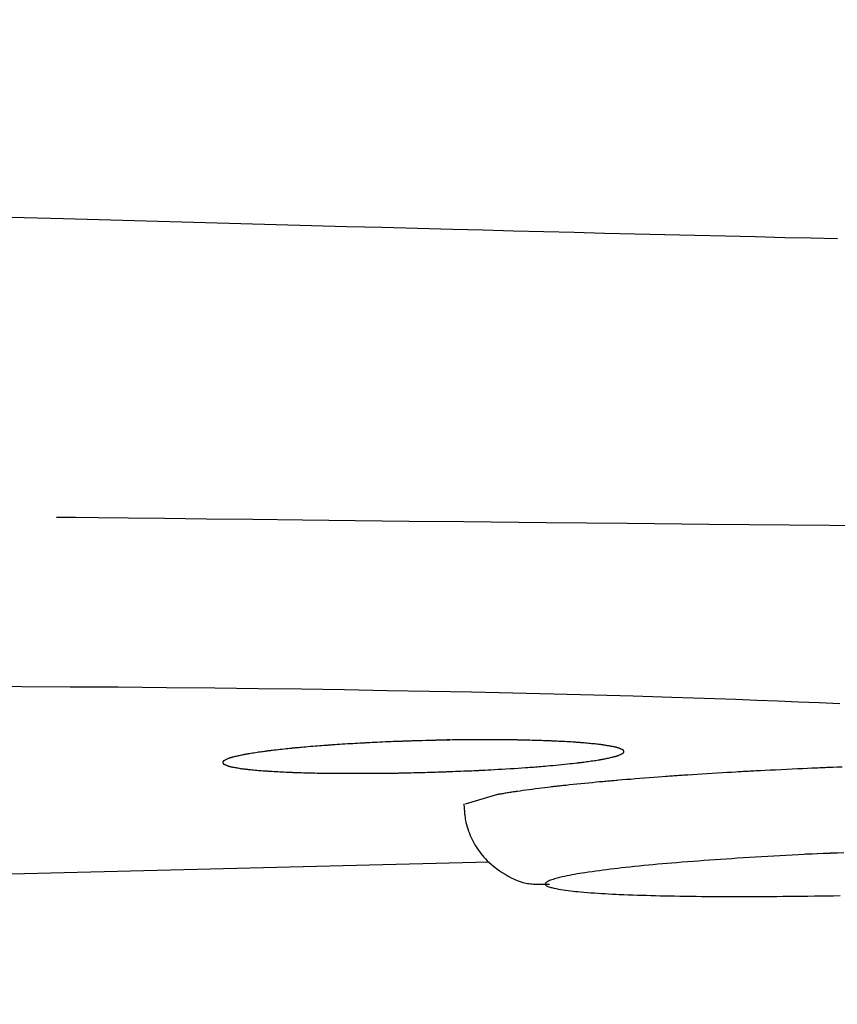
# Model space of a CAD drawing. Extents: x 0 to 2000, y 115 to 2915.
# Drawn here: x 707 to 717, y 2224 to 2236 of the extents above; entities that cross this region are included whole.
import ezdxf

# ---------------------------------------------------------------- set-up
doc = ezdxf.new("R2010")
doc.units = 0
doc.layers.get('0').update_dxf_attribs({"linetype": 'CONTINUOUS'})
doc.layers.get('DEFPOINTS').update_dxf_attribs({"linetype": 'CONTINUOUS'})
doc.layers.add('タンク', color=7, linetype='CONTINUOUS')
doc.styles.add('EXCADDIM1', font='monotxt', dxfattribs={"width": 0.84, "bigfont": 'extfont'})
doc.styles.get("Standard").update_dxf_attribs({"font": 'monotxt', "bigfont": 'extfont'})
doc.dimstyles.new('ISO-25', dxfattribs={"dimtxt": 2.5, "dimasz": 2.5, "dimexe": 1.25, "dimexo": 0.625, "dimtad": 1, "dimtxsty": 'STANDARD', "dimcen": 2.5, "dimazin": 3, "dimtfac": 1, "dimtmove": 0, "dimatfit": 3})

# ---------------------------------------------------------------- blocks, each defined once
blk = doc.blocks.new('EX_NORM')
at = {"color": 0, "linetype": 'CONTINUOUS'}
for q in [(-1, 0.16667), (-1, 0), (-1, -0.16667)]:
    blk.add_line((0, 0), q, dxfattribs=at)
blk = doc.blocks.new('*D19')
at = {"layer": 'DEFPOINTS', "color": 0}
for p in [(1124.045, 2427), (654.045, 2357), (1124.045, 2107)]:
    blk.add_point(p, dxfattribs=at)
at = {"layer": 'タンク', "color": 3, "linetype": 'CONTINUOUS'}
for p, q in [((1124.045, 2420), (1124.045, 2101)), ((654.045, 2350), (654.045, 2101)), ((684.045, 2107), (1094.045, 2107))]:
    blk.add_line(p, q, dxfattribs=at)
at = {"layer": 'タンク', "color": 3, "xscale": 30, "yscale": 30, "zscale": 30, "rotation": 180}
blk.add_blockref('EX_NORM', (654.045, 2107), dxfattribs=at)
at = {"layer": 'タンク', "color": 3, "xscale": 30, "yscale": 30, "zscale": 30}
blk.add_blockref('EX_NORM', (1124.045, 2107), dxfattribs=at)
at = {"layer": 'タンク', "color": 2, "insert": (889.045, 2130.5), "char_height": 40, "attachment_point": 5, "style": 'EXCADDIM1'}
blk.add_mtext('470', dxfattribs=at)
blk = doc.blocks.new('*D26')
at = {"layer": 'DEFPOINTS', "color": 0}
for p in [(349.017, 2427), (1124.045, 2427), (349.017, 2044)]:
    blk.add_point(p, dxfattribs=at)
at = {"layer": 'タンク', "color": 3, "linetype": 'CONTINUOUS'}
for p, q in [((349.017, 2420), (349.017, 2034)), ((1124.045, 2420), (1124.045, 2034)), ((1094.045, 2044), (379.017, 2044))]:
    blk.add_line(p, q, dxfattribs=at)
at = {"layer": 'タンク', "color": 3, "xscale": 30, "yscale": 30, "zscale": 30, "rotation": 180}
blk.add_blockref('EX_NORM', (349.017, 2044), dxfattribs=at)
at = {"layer": 'タンク', "color": 3, "xscale": 30, "yscale": 30, "zscale": 30}
blk.add_blockref('EX_NORM', (1124.045, 2044), dxfattribs=at)
at = {"layer": 'タンク', "color": 2, "insert": (736.531, 2067.5), "char_height": 40, "attachment_point": 5, "style": 'EXCADDIM1'}
blk.add_mtext('775', dxfattribs=at)
blk = doc.blocks.new('*D27')
at = {"layer": 'DEFPOINTS', "color": 0}
for p in [(334.017, 2427), (1124.045, 2427), (334.017, 1984)]:
    blk.add_point(p, dxfattribs=at)
at = {"layer": 'タンク', "color": 3, "linetype": 'CONTINUOUS'}
for p, q in [((1124.045, 2420), (1124.045, 1974)), ((1094.045, 1984), (364.017, 1984))]:
    blk.add_line(p, q, dxfattribs=at)
at = {"layer": 'タンク', "color": 3, "xscale": 30, "yscale": 30, "zscale": 30, "rotation": 180}
blk.add_blockref('EX_NORM', (334.017, 1984), dxfattribs=at)
at = {"layer": 'タンク', "color": 3, "xscale": 30, "yscale": 30, "zscale": 30}
blk.add_blockref('EX_NORM', (1124.045, 1984), dxfattribs=at)
at = {"layer": 'タンク', "color": 2, "insert": (729.031, 2007.5), "char_height": 40, "attachment_point": 5, "style": 'EXCADDIM1'}
blk.add_mtext('790', dxfattribs=at)

msp = doc.modelspace()

# ---------------------------------------------------------------- linework, layer by layer
at = {"layer": 'タンク', "color": 6, "linetype": 'CONTINUOUS'}
for p, q in [((714.549, 2226.983), (714.549, 2226.983)), ((712.976, 2226.447), (712.57, 2226.326)), ((706.216, 2225.44), (712.871, 2225.606))]:
    msp.add_line(p, q, dxfattribs=at)
at = {"layer": 'タンク', "color": 6, "linetype": 'CONTINUOUS', "flags": 128}
for points in [[(717.215, 2233.379), (716.887, 2233.387), (716.559, 2233.395), (716.186, 2233.404), (715.812, 2233.413), (715.437, 2233.422), (715.062, 2233.431), (714.685, 2233.44), (714.308, 2233.449), (713.931, 2233.459), (713.552, 2233.469), (713.173, 2233.478), (712.794, 2233.488), (712.414, 2233.498), (711.975, 2233.509), (711.536, 2233.521), (711.096, 2233.532), (710.655, 2233.544), (710.215, 2233.556), (709.773, 2233.568), (709.332, 2233.58), (708.89, 2233.592), (708.448, 2233.604), (708.006, 2233.616), (707.564, 2233.629), (707.07, 2233.642), (706.575, 2233.656)], [(707.475, 2229.91), (707.537, 2229.909), (707.715, 2229.907), (707.996, 2229.904), (708.369, 2229.899), (708.822, 2229.894), (709.344, 2229.888), (709.921, 2229.882), (710.543, 2229.875), (711.198, 2229.868), (711.873, 2229.86), (712.556, 2229.853), (713.58, 2229.842), (714.597, 2229.832), (715.608, 2229.822), (716.614, 2229.812), (717.616, 2229.803)], [(717.244, 2227.58), (716.985, 2227.591), (716.727, 2227.601), (716.468, 2227.611), (716.208, 2227.621), (715.946, 2227.631), (715.683, 2227.64), (715.417, 2227.649), (715.148, 2227.658), (714.667, 2227.673), (714.176, 2227.687), (713.675, 2227.7), (713.166, 2227.712), (712.65, 2227.723), (712.128, 2227.733), (711.599, 2227.743), (711.066, 2227.752), (710.53, 2227.76), (709.99, 2227.767), (709.448, 2227.773), (708.847, 2227.779), (708.245, 2227.785), (707.643, 2227.789), (707.042, 2227.792), (706.443, 2227.795)], [(712.38, 2227.129), (712.371, 2227.128), (712.347, 2227.128), (712.309, 2227.127), (712.26, 2227.125), (712.204, 2227.124), (712.143, 2227.122), (712.079, 2227.12), (712.015, 2227.118), (711.954, 2227.117), (711.899, 2227.115), (711.852, 2227.114), (711.839, 2227.113), (711.827, 2227.113), (711.815, 2227.112), (711.804, 2227.112), (711.794, 2227.112), (711.784, 2227.111), (711.773, 2227.111), (711.763, 2227.111), (711.752, 2227.11), (711.741, 2227.11), (711.729, 2227.109), (711.703, 2227.108), (711.675, 2227.107), (711.643, 2227.106), (711.611, 2227.104), (711.577, 2227.103), (711.542, 2227.101), (711.508, 2227.1), (711.475, 2227.098), (711.442, 2227.097), (711.412, 2227.095), (711.384, 2227.094), (711.372, 2227.093), (711.36, 2227.093), (711.348, 2227.092), (711.337, 2227.092), (711.326, 2227.091), (711.315, 2227.09), (711.304, 2227.09), (711.293, 2227.089), (711.281, 2227.088), (711.269, 2227.088), (711.256, 2227.087), (711.229, 2227.085), (711.2, 2227.084), (711.169, 2227.082), (711.137, 2227.08), (711.104, 2227.078), (711.071, 2227.076), (711.039, 2227.074), (711.007, 2227.072), (710.976, 2227.07), (710.948, 2227.068), (710.922, 2227.066), (710.911, 2227.066), (710.9, 2227.065), (710.89, 2227.064), (710.88, 2227.063), (710.87, 2227.063), (710.86, 2227.062), (710.85, 2227.061), (710.84, 2227.06), (710.83, 2227.06), (710.819, 2227.059), (710.807, 2227.058), (710.784, 2227.056), (710.758, 2227.054), (710.73, 2227.052), (710.701, 2227.049), (710.672, 2227.047), (710.642, 2227.045), (710.613, 2227.042), (710.584, 2227.04), (710.557, 2227.037), (710.531, 2227.035), (710.508, 2227.033), (710.498, 2227.032), (710.488, 2227.031), (710.479, 2227.03), (710.47, 2227.03), (710.461, 2227.029), (710.452, 2227.028), (710.443, 2227.027), (710.434, 2227.026), (710.424, 2227.025), (710.414, 2227.024), (710.404, 2227.023), (710.383, 2227.021), (710.361, 2227.019), (710.338, 2227.016), (710.313, 2227.013), (710.288, 2227.011), (710.263, 2227.008), (710.238, 2227.005), (710.214, 2227.002), (710.191, 2227), (710.17, 2226.997), (710.15, 2226.995), (710.142, 2226.994), (710.135, 2226.993), (710.127, 2226.992), (710.12, 2226.991), (710.113, 2226.991), (710.106, 2226.99), (710.099, 2226.989), (710.092, 2226.988), (710.084, 2226.987), (710.076, 2226.986), (710.067, 2226.984), (710.051, 2226.982), (710.034, 2226.98), (710.015, 2226.977), (709.995, 2226.974), (709.976, 2226.971), (709.956, 2226.968), (709.936, 2226.965), (709.917, 2226.962), (709.899, 2226.959), (709.882, 2226.957), (709.866, 2226.954), (709.86, 2226.953), (709.855, 2226.952), (709.849, 2226.951), (709.844, 2226.95), (709.838, 2226.949), (709.833, 2226.948), (709.828, 2226.947), (709.822, 2226.946), (709.816, 2226.945), (709.81, 2226.944), (709.804, 2226.943), (709.792, 2226.94), (709.78, 2226.938), (709.767, 2226.935), (709.754, 2226.932), (709.741, 2226.929), (709.727, 2226.926), (709.714, 2226.923), (709.701, 2226.92), (709.689, 2226.917), (709.677, 2226.914), (709.667, 2226.912), (709.663, 2226.911), (709.66, 2226.91), (709.657, 2226.909), (709.653, 2226.908), (709.65, 2226.907), (709.647, 2226.906), (709.643, 2226.905), (709.64, 2226.904), (709.636, 2226.902), (709.632, 2226.901), (709.628, 2226.9), (709.622, 2226.897), (709.616, 2226.895), (709.609, 2226.892), (709.602, 2226.889), (709.595, 2226.886), (709.589, 2226.883), (709.582, 2226.88), (709.576, 2226.877), (709.57, 2226.874), (709.565, 2226.871), (709.56, 2226.869), (709.559, 2226.868), (709.558, 2226.867), (709.557, 2226.866), (709.556, 2226.866), (709.555, 2226.865), (709.555, 2226.864), (709.554, 2226.863), (709.553, 2226.862), (709.553, 2226.861), (709.552, 2226.86), (709.551, 2226.859), (709.551, 2226.857), (709.551, 2226.855), (709.55, 2226.853), (709.55, 2226.851), (709.55, 2226.849), (709.55, 2226.847), (709.55, 2226.844), (709.55, 2226.842), (709.55, 2226.84), (709.551, 2226.838), (709.551, 2226.837), (709.552, 2226.836), (709.552, 2226.834), (709.553, 2226.833), (709.553, 2226.832), (709.554, 2226.832), (709.555, 2226.831), (709.556, 2226.83), (709.557, 2226.829), (709.558, 2226.829), (709.559, 2226.828), (709.56, 2226.827), (709.564, 2226.825), (709.569, 2226.822), (709.575, 2226.82), (709.581, 2226.817), (709.588, 2226.815), (709.594, 2226.812), (709.601, 2226.809), (709.608, 2226.807), (709.614, 2226.805), (709.621, 2226.803), (709.627, 2226.801), (709.63, 2226.8), (709.634, 2226.798), (709.638, 2226.797), (709.641, 2226.796), (709.644, 2226.796), (709.647, 2226.795), (709.651, 2226.794), (709.654, 2226.793), (709.657, 2226.793), (709.66, 2226.792), (709.664, 2226.791), (709.674, 2226.789), (709.685, 2226.787), (709.698, 2226.785), (709.71, 2226.783), (709.724, 2226.781), (709.737, 2226.779), (709.751, 2226.776), (709.764, 2226.774), (709.777, 2226.772), (709.789, 2226.77), (709.801, 2226.769), (709.807, 2226.768), (709.813, 2226.767), (709.819, 2226.766), (709.825, 2226.766), (709.83, 2226.765), (709.836, 2226.764), (709.841, 2226.764), (709.847, 2226.763), (709.852, 2226.762), (709.858, 2226.762), (709.864, 2226.761), (709.879, 2226.76), (709.896, 2226.758), (709.914, 2226.756), (709.933, 2226.755), (709.953, 2226.753), (709.972, 2226.751), (709.992, 2226.749), (710.011, 2226.748), (710.029, 2226.746), (710.047, 2226.745), (710.063, 2226.744), (710.071, 2226.743), (710.079, 2226.742), (710.087, 2226.742), (710.094, 2226.741), (710.101, 2226.741), (710.108, 2226.74), (710.115, 2226.74), (710.122, 2226.739), (710.13, 2226.739), (710.137, 2226.738), (710.145, 2226.738), (710.165, 2226.737), (710.187, 2226.736), (710.21, 2226.734), (710.235, 2226.733), (710.26, 2226.732), (710.286, 2226.731), (710.311, 2226.729), (710.336, 2226.728), (710.36, 2226.727), (710.382, 2226.726), (710.403, 2226.725), (710.413, 2226.725), (710.423, 2226.724), (710.432, 2226.724), (710.441, 2226.724), (710.45, 2226.723), (710.458, 2226.723), (710.467, 2226.723), (710.476, 2226.722), (710.485, 2226.722), (710.495, 2226.722), (710.505, 2226.722), (710.528, 2226.721), (710.553, 2226.72), (710.58, 2226.72), (710.609, 2226.719), (710.638, 2226.718), (710.667, 2226.718), (710.697, 2226.717), (710.725, 2226.716), (710.753, 2226.716), (710.779, 2226.715), (710.803, 2226.715), (710.814, 2226.714), (710.826, 2226.714), (710.836, 2226.714), (710.847, 2226.714), (710.857, 2226.714), (710.867, 2226.714), (710.877, 2226.713), (710.888, 2226.713), (710.898, 2226.713), (710.909, 2226.713), (710.921, 2226.713), (710.947, 2226.713), (710.976, 2226.713), (711.006, 2226.712), (711.038, 2226.712), (711.071, 2226.712), (711.104, 2226.712), (711.137, 2226.712), (711.17, 2226.712), (711.2, 2226.712), (711.229, 2226.712), (711.256, 2226.712), (711.268, 2226.712), (711.28, 2226.712), (711.291, 2226.712), (711.302, 2226.712), (711.313, 2226.712), (711.324, 2226.712), (711.334, 2226.712), (711.345, 2226.712), (711.356, 2226.712), (711.368, 2226.712), (711.38, 2226.712), (711.408, 2226.712), (711.438, 2226.713), (711.47, 2226.713), (711.504, 2226.713), (711.539, 2226.714), (711.574, 2226.714), (711.609, 2226.715), (711.642, 2226.715), (711.675, 2226.716), (711.706, 2226.716), (711.734, 2226.716), (711.747, 2226.717), (711.76, 2226.717), (711.772, 2226.717), (711.784, 2226.717), (711.795, 2226.717), (711.807, 2226.718), (711.819, 2226.718), (711.83, 2226.718), (711.842, 2226.718), (711.855, 2226.719), (711.868, 2226.719), (711.897, 2226.72), (711.928, 2226.721), (711.961, 2226.721), (711.996, 2226.722), (712.031, 2226.723), (712.067, 2226.724), (712.102, 2226.725), (712.136, 2226.726), (712.169, 2226.727), (712.2, 2226.728), (712.228, 2226.729), (712.241, 2226.729), (712.254, 2226.73), (712.265, 2226.73), (712.277, 2226.73), (712.288, 2226.731), (712.299, 2226.731), (712.31, 2226.731), (712.321, 2226.732), (712.333, 2226.732), (712.345, 2226.733), (712.358, 2226.733), (712.386, 2226.734), (712.417, 2226.735), (712.449, 2226.737), (712.483, 2226.738), (712.518, 2226.74), (712.553, 2226.741), (712.587, 2226.742), (712.62, 2226.744), (712.652, 2226.745), (712.681, 2226.747), (712.707, 2226.748), (712.719, 2226.748), (712.73, 2226.749), (712.74, 2226.749), (712.75, 2226.75), (712.759, 2226.75), (712.769, 2226.751), (712.778, 2226.751), (712.788, 2226.752), (712.798, 2226.752), (712.808, 2226.753), (712.819, 2226.753), (712.853, 2226.755), (712.892, 2226.757), (712.935, 2226.76), (712.982, 2226.762), (713.03, 2226.765), (713.08, 2226.768), (713.131, 2226.771), (713.182, 2226.774), (713.231, 2226.777), (713.279, 2226.78), (713.324, 2226.783), (713.351, 2226.785), (713.376, 2226.787), (713.4, 2226.789), (713.424, 2226.79), (713.448, 2226.792), (713.471, 2226.794), (713.494, 2226.796), (713.518, 2226.798), (713.543, 2226.8), (713.568, 2226.802), (713.594, 2226.805), (713.629, 2226.808), (713.665, 2226.811), (713.701, 2226.815), (713.739, 2226.819), (713.776, 2226.822), (713.812, 2226.826), (713.847, 2226.83), (713.88, 2226.833), (713.911, 2226.836), (713.939, 2226.839), (713.963, 2226.842), (713.97, 2226.843), (713.976, 2226.843), (713.983, 2226.844), (713.989, 2226.845), (713.995, 2226.846), (714.001, 2226.846), (714.007, 2226.847), (714.014, 2226.848), (714.021, 2226.849), (714.029, 2226.85), (714.037, 2226.851), (714.052, 2226.853), (714.068, 2226.855), (714.086, 2226.858), (714.105, 2226.86), (714.125, 2226.863), (714.144, 2226.866), (714.163, 2226.869), (714.182, 2226.871), (714.2, 2226.874), (714.217, 2226.877), (714.232, 2226.879), (714.238, 2226.88), (714.244, 2226.881), (714.249, 2226.882), (714.254, 2226.883), (714.259, 2226.883), (714.265, 2226.884), (714.27, 2226.885), (714.276, 2226.886), (714.281, 2226.887), (714.287, 2226.889), (714.294, 2226.89), (714.305, 2226.892), (714.317, 2226.894), (714.33, 2226.897), (714.343, 2226.9), (714.357, 2226.903), (714.371, 2226.906), (714.384, 2226.909), (714.397, 2226.912), (714.41, 2226.915), (714.421, 2226.917), (714.431, 2226.92), (714.435, 2226.921), (714.439, 2226.922), (714.442, 2226.923), (714.445, 2226.923), (714.449, 2226.924), (714.452, 2226.925), (714.456, 2226.926), (714.459, 2226.928), (714.463, 2226.929), (714.466, 2226.93), (714.47, 2226.932), (714.476, 2226.934), (714.483, 2226.936), (714.489, 2226.939), (714.496, 2226.942), (714.503, 2226.945), (714.51, 2226.948), (714.516, 2226.951), (714.523, 2226.954), (714.528, 2226.956), (714.533, 2226.959), (714.538, 2226.962), (714.539, 2226.962), (714.54, 2226.963), (714.541, 2226.964), (714.542, 2226.965), (714.543, 2226.966), (714.544, 2226.966), (714.545, 2226.967), (714.545, 2226.968), (714.546, 2226.969), (714.547, 2226.971), (714.547, 2226.972), (714.548, 2226.974), (714.548, 2226.976), (714.548, 2226.978), (714.549, 2226.98), (714.549, 2226.982), (714.549, 2226.984), (714.549, 2226.986), (714.549, 2226.989), (714.548, 2226.991), (714.548, 2226.992), (714.547, 2226.994), (714.547, 2226.995), (714.547, 2226.997), (714.546, 2226.998), (714.545, 2226.999), (714.545, 2226.999), (714.544, 2227), (714.543, 2227.001), (714.542, 2227.002), (714.541, 2227.002), (714.54, 2227.003), (714.539, 2227.004), (714.534, 2227.006), (714.529, 2227.009), (714.524, 2227.011), (714.518, 2227.014), (714.511, 2227.017), (714.505, 2227.019), (714.498, 2227.022), (714.491, 2227.024), (714.485, 2227.027), (714.479, 2227.029), (714.473, 2227.031), (714.469, 2227.032), (714.465, 2227.033), (714.462, 2227.034), (714.458, 2227.035), (714.455, 2227.036), (714.452, 2227.037), (714.448, 2227.038), (714.445, 2227.039), (714.442, 2227.039), (714.438, 2227.04), (714.435, 2227.041), (714.424, 2227.043), (714.413, 2227.045), (714.401, 2227.048), (714.388, 2227.05), (714.374, 2227.052), (714.361, 2227.055), (714.347, 2227.057), (714.334, 2227.059), (714.321, 2227.061), (714.309, 2227.063), (714.297, 2227.065), (714.291, 2227.066), (714.285, 2227.067), (714.279, 2227.068), (714.274, 2227.068), (714.269, 2227.069), (714.263, 2227.07), (714.258, 2227.07), (714.253, 2227.071), (714.247, 2227.072), (714.242, 2227.072), (714.236, 2227.073), (714.221, 2227.075), (714.204, 2227.076), (714.186, 2227.078), (714.167, 2227.08), (714.148, 2227.082), (714.128, 2227.084), (714.109, 2227.086), (714.09, 2227.088), (714.071, 2227.089), (714.053, 2227.091), (714.037, 2227.092), (714.029, 2227.093), (714.02, 2227.094), (714.013, 2227.094), (714.005, 2227.095), (713.998, 2227.096), (713.99, 2227.096), (713.983, 2227.097), (713.975, 2227.097), (713.968, 2227.098), (713.96, 2227.098), (713.952, 2227.099), (713.932, 2227.1), (713.91, 2227.101), (713.887, 2227.103), (713.863, 2227.104), (713.838, 2227.106), (713.813, 2227.107), (713.788, 2227.108), (713.763, 2227.11), (713.74, 2227.111), (713.718, 2227.112), (713.698, 2227.113), (713.687, 2227.114), (713.678, 2227.114), (713.669, 2227.115), (713.66, 2227.115), (713.651, 2227.115), (713.642, 2227.116), (713.634, 2227.116), (713.625, 2227.116), (713.616, 2227.117), (713.607, 2227.117), (713.597, 2227.117), (713.574, 2227.118), (713.548, 2227.119), (713.521, 2227.12), (713.493, 2227.121), (713.463, 2227.122), (713.434, 2227.122), (713.405, 2227.123), (713.377, 2227.124), (713.35, 2227.125), (713.325, 2227.125), (713.302, 2227.126), (713.292, 2227.126), (713.281, 2227.126), (713.272, 2227.127), (713.263, 2227.127), (713.254, 2227.127), (713.245, 2227.127), (713.237, 2227.127), (713.228, 2227.127), (713.219, 2227.128), (713.21, 2227.128), (713.2, 2227.128), (713.168, 2227.128), (713.13, 2227.129), (713.089, 2227.129), (713.044, 2227.129), (712.997, 2227.13), (712.949, 2227.13), (712.899, 2227.13), (712.85, 2227.131), (712.801, 2227.131), (712.754, 2227.131), (712.709, 2227.131), (712.678, 2227.131), (712.648, 2227.131), (712.619, 2227.131), (712.591, 2227.13), (712.563, 2227.13), (712.534, 2227.13), (712.506, 2227.13), (712.476, 2227.129), (712.445, 2227.129), (712.413, 2227.128), (712.378, 2227.127), (712.323, 2227.126), (712.264, 2227.125), (712.203, 2227.123), (712.143, 2227.122), (712.085, 2227.12), (712.031, 2227.119), (711.983, 2227.118), (711.942, 2227.117), (711.911, 2227.116), (711.891, 2227.115), (711.884, 2227.115)], [(712.38, 2227.129), (712.371, 2227.128), (712.347, 2227.128), (712.309, 2227.127), (712.26, 2227.125), (712.204, 2227.124), (712.143, 2227.122), (712.079, 2227.12), (712.015, 2227.118), (711.954, 2227.117), (711.899, 2227.115), (711.852, 2227.114), (711.839, 2227.113), (711.827, 2227.113), (711.815, 2227.112), (711.804, 2227.112), (711.794, 2227.112), (711.784, 2227.111), (711.773, 2227.111), (711.763, 2227.111), (711.752, 2227.11), (711.741, 2227.11), (711.729, 2227.109), (711.703, 2227.108), (711.675, 2227.107), (711.643, 2227.106), (711.611, 2227.104), (711.577, 2227.103), (711.542, 2227.101), (711.508, 2227.1), (711.475, 2227.098), (711.442, 2227.097), (711.412, 2227.095), (711.384, 2227.094), (711.372, 2227.093), (711.36, 2227.093), (711.348, 2227.092), (711.337, 2227.092), (711.326, 2227.091), (711.315, 2227.09), (711.304, 2227.09), (711.293, 2227.089), (711.281, 2227.088), (711.269, 2227.088), (711.256, 2227.087), (711.229, 2227.085), (711.2, 2227.084), (711.169, 2227.082), (711.137, 2227.08), (711.104, 2227.078), (711.071, 2227.076), (711.039, 2227.074), (711.007, 2227.072), (710.976, 2227.07), (710.948, 2227.068), (710.922, 2227.066), (710.911, 2227.066), (710.9, 2227.065), (710.89, 2227.064), (710.88, 2227.063), (710.87, 2227.063), (710.86, 2227.062), (710.85, 2227.061), (710.84, 2227.06), (710.83, 2227.06), (710.819, 2227.059), (710.807, 2227.058), (710.784, 2227.056), (710.758, 2227.054), (710.73, 2227.052), (710.701, 2227.049), (710.672, 2227.047), (710.642, 2227.045), (710.613, 2227.042), (710.584, 2227.04), (710.557, 2227.037), (710.531, 2227.035), (710.508, 2227.033), (710.498, 2227.032), (710.488, 2227.031), (710.479, 2227.03), (710.47, 2227.03), (710.461, 2227.029), (710.452, 2227.028), (710.443, 2227.027), (710.434, 2227.026), (710.424, 2227.025), (710.414, 2227.024), (710.404, 2227.023), (710.383, 2227.021), (710.361, 2227.019), (710.338, 2227.016), (710.313, 2227.013), (710.288, 2227.011), (710.263, 2227.008), (710.238, 2227.005), (710.214, 2227.002), (710.191, 2227), (710.17, 2226.997), (710.15, 2226.995), (710.142, 2226.994), (710.135, 2226.993), (710.127, 2226.992), (710.12, 2226.991), (710.113, 2226.991), (710.106, 2226.99), (710.099, 2226.989), (710.092, 2226.988), (710.084, 2226.987), (710.076, 2226.986), (710.067, 2226.984), (710.051, 2226.982), (710.034, 2226.98), (710.015, 2226.977), (709.995, 2226.974), (709.976, 2226.971), (709.956, 2226.968), (709.936, 2226.965), (709.917, 2226.962), (709.899, 2226.959), (709.882, 2226.957), (709.866, 2226.954), (709.86, 2226.953), (709.855, 2226.952), (709.849, 2226.951), (709.844, 2226.95), (709.838, 2226.949), (709.833, 2226.948), (709.828, 2226.947), (709.822, 2226.946), (709.816, 2226.945), (709.81, 2226.944), (709.804, 2226.943), (709.792, 2226.94), (709.78, 2226.938), (709.767, 2226.935), (709.754, 2226.932), (709.741, 2226.929), (709.727, 2226.926), (709.714, 2226.923), (709.701, 2226.92), (709.689, 2226.917), (709.677, 2226.914), (709.667, 2226.912), (709.663, 2226.911), (709.66, 2226.91), (709.657, 2226.909), (709.653, 2226.908), (709.65, 2226.907), (709.647, 2226.906), (709.643, 2226.905), (709.64, 2226.904), (709.636, 2226.902), (709.632, 2226.901), (709.628, 2226.9), (709.622, 2226.897), (709.616, 2226.895), (709.609, 2226.892), (709.602, 2226.889), (709.595, 2226.886), (709.589, 2226.883), (709.582, 2226.88), (709.576, 2226.877), (709.57, 2226.874), (709.565, 2226.871), (709.56, 2226.869), (709.559, 2226.868), (709.558, 2226.867), (709.557, 2226.866), (709.556, 2226.866), (709.555, 2226.865), (709.555, 2226.864), (709.554, 2226.863), (709.553, 2226.862), (709.553, 2226.861), (709.552, 2226.86), (709.551, 2226.859), (709.551, 2226.857), (709.551, 2226.855), (709.55, 2226.853), (709.55, 2226.851), (709.55, 2226.849), (709.55, 2226.847), (709.55, 2226.844), (709.55, 2226.842), (709.55, 2226.84), (709.551, 2226.838), (709.551, 2226.837), (709.552, 2226.836), (709.552, 2226.834), (709.553, 2226.833), (709.553, 2226.832), (709.554, 2226.832), (709.555, 2226.831), (709.556, 2226.83), (709.557, 2226.829), (709.558, 2226.829), (709.559, 2226.828), (709.56, 2226.827), (709.564, 2226.825), (709.569, 2226.822), (709.575, 2226.82), (709.581, 2226.817), (709.588, 2226.815), (709.594, 2226.812), (709.601, 2226.809), (709.608, 2226.807), (709.614, 2226.805), (709.621, 2226.803), (709.627, 2226.801), (709.63, 2226.8), (709.634, 2226.798), (709.638, 2226.797), (709.641, 2226.796), (709.644, 2226.796), (709.647, 2226.795), (709.651, 2226.794), (709.654, 2226.793), (709.657, 2226.793), (709.66, 2226.792), (709.664, 2226.791), (709.674, 2226.789), (709.685, 2226.787), (709.698, 2226.785), (709.71, 2226.783), (709.724, 2226.781), (709.737, 2226.779), (709.751, 2226.776), (709.764, 2226.774), (709.777, 2226.772), (709.789, 2226.77), (709.801, 2226.769), (709.807, 2226.768), (709.813, 2226.767), (709.819, 2226.766), (709.825, 2226.766), (709.83, 2226.765), (709.836, 2226.764), (709.841, 2226.764), (709.847, 2226.763), (709.852, 2226.762), (709.858, 2226.762), (709.864, 2226.761), (709.879, 2226.76), (709.896, 2226.758), (709.914, 2226.756), (709.933, 2226.755), (709.953, 2226.753), (709.972, 2226.751), (709.992, 2226.749), (710.011, 2226.748), (710.029, 2226.746), (710.047, 2226.745), (710.063, 2226.744), (710.071, 2226.743), (710.079, 2226.742), (710.087, 2226.742), (710.094, 2226.741), (710.101, 2226.741), (710.108, 2226.74), (710.115, 2226.74), (710.122, 2226.739), (710.13, 2226.739), (710.137, 2226.738), (710.145, 2226.738), (710.165, 2226.737), (710.187, 2226.736), (710.21, 2226.734), (710.235, 2226.733), (710.26, 2226.732), (710.286, 2226.731), (710.311, 2226.729), (710.336, 2226.728), (710.36, 2226.727), (710.382, 2226.726), (710.403, 2226.725), (710.413, 2226.725), (710.423, 2226.724), (710.432, 2226.724), (710.441, 2226.724), (710.45, 2226.723), (710.458, 2226.723), (710.467, 2226.723), (710.476, 2226.722), (710.485, 2226.722), (710.495, 2226.722), (710.505, 2226.722), (710.528, 2226.721), (710.553, 2226.72), (710.58, 2226.72), (710.609, 2226.719), (710.638, 2226.718), (710.667, 2226.718), (710.697, 2226.717), (710.725, 2226.716), (710.753, 2226.716), (710.779, 2226.715), (710.803, 2226.715), (710.814, 2226.714), (710.826, 2226.714), (710.836, 2226.714), (710.847, 2226.714), (710.857, 2226.714), (710.867, 2226.714), (710.877, 2226.713), (710.888, 2226.713), (710.898, 2226.713), (710.909, 2226.713), (710.921, 2226.713), (710.947, 2226.713), (710.976, 2226.713), (711.006, 2226.712), (711.038, 2226.712), (711.071, 2226.712), (711.104, 2226.712), (711.137, 2226.712), (711.17, 2226.712), (711.2, 2226.712), (711.229, 2226.712), (711.256, 2226.712), (711.268, 2226.712), (711.28, 2226.712), (711.291, 2226.712), (711.302, 2226.712), (711.313, 2226.712), (711.324, 2226.712), (711.334, 2226.712), (711.345, 2226.712), (711.356, 2226.712), (711.368, 2226.712), (711.38, 2226.712), (711.408, 2226.712), (711.438, 2226.713), (711.47, 2226.713), (711.504, 2226.713), (711.539, 2226.714), (711.574, 2226.714), (711.609, 2226.715), (711.642, 2226.715), (711.675, 2226.716), (711.706, 2226.716), (711.734, 2226.716), (711.747, 2226.717), (711.76, 2226.717), (711.772, 2226.717), (711.784, 2226.717), (711.795, 2226.717), (711.807, 2226.718), (711.819, 2226.718), (711.83, 2226.718), (711.842, 2226.718), (711.855, 2226.719), (711.868, 2226.719), (711.897, 2226.72), (711.928, 2226.721), (711.961, 2226.721), (711.996, 2226.722), (712.031, 2226.723), (712.067, 2226.724), (712.102, 2226.725), (712.136, 2226.726), (712.169, 2226.727), (712.2, 2226.728), (712.228, 2226.729), (712.241, 2226.729), (712.254, 2226.73), (712.265, 2226.73), (712.277, 2226.73), (712.288, 2226.731), (712.299, 2226.731), (712.31, 2226.731), (712.321, 2226.732), (712.333, 2226.732), (712.345, 2226.733), (712.358, 2226.733), (712.386, 2226.734), (712.417, 2226.735), (712.449, 2226.737), (712.483, 2226.738), (712.518, 2226.74), (712.553, 2226.741), (712.587, 2226.742), (712.62, 2226.744), (712.652, 2226.745), (712.681, 2226.747), (712.707, 2226.748), (712.719, 2226.748), (712.73, 2226.749), (712.74, 2226.749), (712.75, 2226.75), (712.759, 2226.75), (712.769, 2226.751), (712.778, 2226.751), (712.788, 2226.752), (712.798, 2226.752), (712.808, 2226.753), (712.819, 2226.753), (712.853, 2226.755), (712.892, 2226.757), (712.935, 2226.76), (712.982, 2226.762), (713.03, 2226.765), (713.08, 2226.768), (713.131, 2226.771), (713.182, 2226.774), (713.231, 2226.777), (713.279, 2226.78), (713.324, 2226.783), (713.351, 2226.785), (713.376, 2226.787), (713.4, 2226.789), (713.424, 2226.79), (713.448, 2226.792), (713.471, 2226.794), (713.494, 2226.796), (713.518, 2226.798), (713.543, 2226.8), (713.568, 2226.802), (713.594, 2226.805), (713.629, 2226.808), (713.665, 2226.811), (713.701, 2226.815), (713.739, 2226.819), (713.776, 2226.822), (713.812, 2226.826), (713.847, 2226.83), (713.88, 2226.833), (713.911, 2226.836), (713.939, 2226.839), (713.963, 2226.842), (713.97, 2226.843), (713.976, 2226.843), (713.983, 2226.844), (713.989, 2226.845), (713.995, 2226.846), (714.001, 2226.846), (714.007, 2226.847), (714.014, 2226.848), (714.021, 2226.849), (714.029, 2226.85), (714.037, 2226.851), (714.052, 2226.853), (714.068, 2226.855), (714.086, 2226.858), (714.105, 2226.86), (714.125, 2226.863), (714.144, 2226.866), (714.163, 2226.869), (714.182, 2226.871), (714.2, 2226.874), (714.217, 2226.877), (714.232, 2226.879), (714.238, 2226.88), (714.244, 2226.881), (714.249, 2226.882), (714.254, 2226.883), (714.259, 2226.883), (714.265, 2226.884), (714.27, 2226.885), (714.276, 2226.886), (714.281, 2226.887), (714.287, 2226.889), (714.294, 2226.89), (714.305, 2226.892), (714.317, 2226.894), (714.33, 2226.897), (714.343, 2226.9), (714.357, 2226.903), (714.371, 2226.906), (714.384, 2226.909), (714.397, 2226.912), (714.41, 2226.915), (714.421, 2226.917), (714.431, 2226.92), (714.435, 2226.921), (714.439, 2226.922), (714.442, 2226.923), (714.445, 2226.923), (714.449, 2226.924), (714.452, 2226.925), (714.456, 2226.926), (714.459, 2226.928), (714.463, 2226.929), (714.466, 2226.93), (714.47, 2226.932), (714.476, 2226.934), (714.483, 2226.936), (714.489, 2226.939), (714.496, 2226.942), (714.503, 2226.945), (714.51, 2226.948), (714.516, 2226.951), (714.523, 2226.954), (714.528, 2226.956), (714.533, 2226.959), (714.538, 2226.962), (714.539, 2226.962), (714.54, 2226.963), (714.541, 2226.964), (714.542, 2226.965), (714.543, 2226.966), (714.544, 2226.966), (714.545, 2226.967), (714.545, 2226.968), (714.546, 2226.969), (714.547, 2226.971), (714.547, 2226.972), (714.548, 2226.974), (714.548, 2226.976), (714.548, 2226.978), (714.549, 2226.98), (714.549, 2226.982), (714.549, 2226.984), (714.549, 2226.986), (714.549, 2226.989), (714.548, 2226.991), (714.548, 2226.992), (714.547, 2226.994), (714.547, 2226.995), (714.547, 2226.997), (714.546, 2226.998), (714.545, 2226.999), (714.545, 2226.999), (714.544, 2227), (714.543, 2227.001), (714.542, 2227.002), (714.541, 2227.002), (714.54, 2227.003), (714.539, 2227.004), (714.534, 2227.006), (714.529, 2227.009), (714.524, 2227.011), (714.518, 2227.014), (714.511, 2227.017), (714.505, 2227.019), (714.498, 2227.022), (714.491, 2227.024), (714.485, 2227.027), (714.479, 2227.029), (714.473, 2227.031), (714.469, 2227.032), (714.465, 2227.033), (714.462, 2227.034), (714.458, 2227.035), (714.455, 2227.036), (714.452, 2227.037), (714.448, 2227.038), (714.445, 2227.039), (714.442, 2227.039), (714.438, 2227.04), (714.435, 2227.041), (714.424, 2227.043), (714.413, 2227.045), (714.401, 2227.048), (714.388, 2227.05), (714.374, 2227.052), (714.361, 2227.055), (714.347, 2227.057), (714.334, 2227.059), (714.321, 2227.061), (714.309, 2227.063), (714.297, 2227.065), (714.291, 2227.066), (714.285, 2227.067), (714.279, 2227.068), (714.274, 2227.068), (714.269, 2227.069), (714.263, 2227.07), (714.258, 2227.07), (714.253, 2227.071), (714.247, 2227.072), (714.242, 2227.072), (714.236, 2227.073), (714.221, 2227.075), (714.204, 2227.076), (714.186, 2227.078), (714.167, 2227.08), (714.148, 2227.082), (714.128, 2227.084), (714.109, 2227.086), (714.09, 2227.088), (714.071, 2227.089), (714.053, 2227.091), (714.037, 2227.092), (714.029, 2227.093), (714.02, 2227.094), (714.013, 2227.094), (714.005, 2227.095), (713.998, 2227.096), (713.99, 2227.096), (713.983, 2227.097), (713.975, 2227.097), (713.968, 2227.098), (713.96, 2227.098), (713.952, 2227.099), (713.932, 2227.1), (713.91, 2227.101), (713.887, 2227.103), (713.863, 2227.104), (713.838, 2227.106), (713.813, 2227.107), (713.788, 2227.108), (713.763, 2227.11), (713.74, 2227.111), (713.718, 2227.112), (713.698, 2227.113), (713.687, 2227.114), (713.678, 2227.114), (713.669, 2227.115), (713.66, 2227.115), (713.651, 2227.115), (713.642, 2227.116), (713.634, 2227.116), (713.625, 2227.116), (713.616, 2227.117), (713.607, 2227.117), (713.597, 2227.117), (713.574, 2227.118), (713.548, 2227.119), (713.521, 2227.12), (713.493, 2227.121), (713.463, 2227.122), (713.434, 2227.122), (713.405, 2227.123), (713.377, 2227.124), (713.35, 2227.125), (713.325, 2227.125), (713.302, 2227.126), (713.292, 2227.126), (713.281, 2227.126), (713.272, 2227.127), (713.263, 2227.127), (713.254, 2227.127), (713.245, 2227.127), (713.237, 2227.127), (713.228, 2227.127), (713.219, 2227.128), (713.21, 2227.128), (713.2, 2227.128), (713.168, 2227.128), (713.13, 2227.129), (713.089, 2227.129), (713.044, 2227.129), (712.997, 2227.13), (712.949, 2227.13), (712.899, 2227.13), (712.85, 2227.131), (712.801, 2227.131), (712.754, 2227.131), (712.709, 2227.131), (712.678, 2227.131), (712.648, 2227.131), (712.619, 2227.131), (712.591, 2227.13), (712.563, 2227.13), (712.534, 2227.13), (712.506, 2227.13), (712.476, 2227.129), (712.445, 2227.129), (712.413, 2227.128), (712.378, 2227.127), (712.323, 2227.126), (712.264, 2227.125), (712.203, 2227.123), (712.143, 2227.122), (712.085, 2227.12), (712.031, 2227.119), (711.983, 2227.118), (711.942, 2227.117), (711.911, 2227.116), (711.891, 2227.115), (711.884, 2227.115)], [(717.272, 2226.79), (717.21, 2226.787), (717.154, 2226.785), (717.128, 2226.784), (717.104, 2226.783), (717.081, 2226.783), (717.059, 2226.782), (717.036, 2226.781), (717.014, 2226.78), (716.992, 2226.779), (716.97, 2226.778), (716.946, 2226.777), (716.922, 2226.776), (716.896, 2226.775), (716.841, 2226.772), (716.781, 2226.769), (716.717, 2226.766), (716.65, 2226.763), (716.581, 2226.76), (716.512, 2226.757), (716.443, 2226.753), (716.376, 2226.75), (716.312, 2226.747), (716.252, 2226.744), (716.197, 2226.741), (716.172, 2226.74), (716.148, 2226.739), (716.126, 2226.737), (716.104, 2226.736), (716.082, 2226.735), (716.061, 2226.734), (716.039, 2226.733), (716.017, 2226.731), (715.994, 2226.73), (715.97, 2226.729), (715.945, 2226.727), (715.894, 2226.724), (715.837, 2226.721), (715.778, 2226.717), (715.715, 2226.713), (715.652, 2226.709), (715.588, 2226.705), (715.524, 2226.702), (715.463, 2226.698), (715.404, 2226.694), (715.348, 2226.69), (715.298, 2226.687), (715.276, 2226.686), (715.255, 2226.684), (715.235, 2226.683), (715.216, 2226.681), (715.196, 2226.68), (715.177, 2226.679), (715.158, 2226.677), (715.138, 2226.676), (715.118, 2226.675), (715.096, 2226.673), (715.074, 2226.671), (715.027, 2226.668), (714.976, 2226.664), (714.922, 2226.66), (714.866, 2226.655), (714.808, 2226.651), (714.75, 2226.646), (714.692, 2226.642), (714.636, 2226.637), (714.583, 2226.633), (714.533, 2226.629), (714.487, 2226.625), (714.467, 2226.624), (714.449, 2226.622), (714.431, 2226.62), (714.414, 2226.619), (714.397, 2226.617), (714.379, 2226.616), (714.362, 2226.614), (714.345, 2226.613), (714.326, 2226.611), (714.307, 2226.609), (714.287, 2226.607), (714.248, 2226.604), (714.205, 2226.6), (714.159, 2226.595), (714.111, 2226.59), (714.063, 2226.586), (714.014, 2226.581), (713.965, 2226.576), (713.918, 2226.571), (713.874, 2226.567), (713.832, 2226.562), (713.794, 2226.558), (713.778, 2226.557), (713.763, 2226.555), (713.748, 2226.553), (713.734, 2226.552), (713.72, 2226.55), (713.706, 2226.549), (713.692, 2226.547), (713.678, 2226.546), (713.663, 2226.544), (713.647, 2226.542), (713.631, 2226.54), (713.599, 2226.536), (713.564, 2226.532), (713.527, 2226.527), (713.488, 2226.522), (713.448, 2226.517), (713.408, 2226.512), (713.368, 2226.506), (713.328, 2226.501), (713.291, 2226.496), (713.255, 2226.491), (713.222, 2226.487), (713.209, 2226.485), (713.196, 2226.483), (713.184, 2226.481), (713.172, 2226.48), (713.159, 2226.478), (713.147, 2226.476), (713.135, 2226.474), (713.122, 2226.472), (713.109, 2226.47), (713.095, 2226.467), (713.08, 2226.465), (713.068, 2226.463), (713.055, 2226.46), (713.042, 2226.458), (713.029, 2226.456), (713.017, 2226.454), (713.006, 2226.452), (712.996, 2226.45), (712.988, 2226.449), (712.982, 2226.447), (712.978, 2226.447), (712.976, 2226.447)], [(712.555, 2226.33), (712.555, 2226.329), (712.555, 2226.328), (712.555, 2226.325), (712.555, 2226.321), (712.556, 2226.316), (712.556, 2226.31), (712.557, 2226.304), (712.557, 2226.298), (712.557, 2226.291), (712.558, 2226.283), (712.559, 2226.276), (712.56, 2226.262), (712.561, 2226.248), (712.562, 2226.234), (712.563, 2226.221), (712.564, 2226.207), (712.565, 2226.193), (712.567, 2226.18), (712.569, 2226.166), (712.571, 2226.153), (712.573, 2226.139), (712.576, 2226.125), (712.581, 2226.099), (712.588, 2226.072), (712.595, 2226.046), (712.604, 2226.019), (712.613, 2225.992), (712.623, 2225.965), (712.634, 2225.938), (712.646, 2225.912), (712.658, 2225.886), (712.671, 2225.86), (712.684, 2225.836), (712.699, 2225.809), (712.715, 2225.784), (712.732, 2225.759), (712.749, 2225.735), (712.767, 2225.711), (712.786, 2225.688), (712.805, 2225.666), (712.826, 2225.644), (712.847, 2225.622), (712.87, 2225.601), (712.894, 2225.579), (712.926, 2225.552), (712.96, 2225.526), (712.995, 2225.5), (713.031, 2225.475), (713.068, 2225.452), (713.106, 2225.429), (713.144, 2225.409), (713.181, 2225.39), (713.219, 2225.374), (713.256, 2225.361), (713.291, 2225.35), (713.31, 2225.345), (713.329, 2225.341), (713.347, 2225.338), (713.365, 2225.336), (713.384, 2225.334), (713.403, 2225.332), (713.422, 2225.331), (713.441, 2225.331), (713.461, 2225.33), (713.482, 2225.33), (713.503, 2225.329), (713.518, 2225.329), (713.534, 2225.329), (713.549, 2225.329), (713.564, 2225.328), (713.578, 2225.328), (713.59, 2225.328), (713.601, 2225.328), (713.61, 2225.328), (713.617, 2225.328), (713.622, 2225.328), (713.623, 2225.328)], [(717.295, 2225.72), (717.209, 2225.717), (717.125, 2225.713), (717.042, 2225.71), (716.961, 2225.706), (716.88, 2225.702), (716.799, 2225.699), (716.723, 2225.695), (716.647, 2225.691), (716.571, 2225.687), (716.495, 2225.683), (716.42, 2225.679), (716.344, 2225.675), (716.268, 2225.67), (716.192, 2225.666), (716.116, 2225.661), (716.04, 2225.657), (715.964, 2225.652), (715.895, 2225.647), (715.826, 2225.643), (715.757, 2225.638), (715.688, 2225.633), (715.619, 2225.629), (715.55, 2225.624), (715.481, 2225.618), (715.413, 2225.613), (715.344, 2225.608), (715.275, 2225.602), (715.206, 2225.597), (715.148, 2225.592), (715.09, 2225.587), (715.032, 2225.582), (714.974, 2225.577), (714.916, 2225.571), (714.857, 2225.566), (714.799, 2225.56), (714.741, 2225.554), (714.683, 2225.548), (714.625, 2225.542), (714.567, 2225.536), (714.521, 2225.531), (714.475, 2225.526), (714.429, 2225.52), (714.383, 2225.515), (714.337, 2225.509), (714.291, 2225.503), (714.245, 2225.497), (714.199, 2225.491), (714.153, 2225.485), (714.108, 2225.478), (714.062, 2225.471), (714.03, 2225.466), (713.999, 2225.461), (713.967, 2225.456), (713.936, 2225.45), (713.904, 2225.444), (713.873, 2225.438), (713.842, 2225.432), (713.811, 2225.426), (713.78, 2225.419), (713.749, 2225.411), (713.718, 2225.403), (713.701, 2225.399), (713.684, 2225.394), (713.668, 2225.389), (713.652, 2225.384), (713.637, 2225.379), (713.623, 2225.374), (713.61, 2225.368), (713.598, 2225.362), (713.589, 2225.356), (713.581, 2225.35), (713.575, 2225.344), (713.573, 2225.342), (713.572, 2225.34), (713.571, 2225.338), (713.571, 2225.336), (713.57, 2225.335), (713.57, 2225.333), (713.569, 2225.331), (713.569, 2225.329), (713.57, 2225.327), (713.57, 2225.326), (713.571, 2225.324), (713.574, 2225.319), (713.579, 2225.314), (713.586, 2225.309), (713.594, 2225.305), (713.603, 2225.3), (713.614, 2225.296), (713.626, 2225.293), (713.638, 2225.289), (713.651, 2225.286), (713.665, 2225.282), (713.678, 2225.279), (713.707, 2225.273), (713.735, 2225.268), (713.765, 2225.262), (713.794, 2225.258), (713.824, 2225.253), (713.854, 2225.249), (713.885, 2225.246), (713.916, 2225.242), (713.946, 2225.239), (713.977, 2225.236), (714.008, 2225.233), (714.052, 2225.229), (714.096, 2225.226), (714.14, 2225.222), (714.184, 2225.219), (714.228, 2225.216), (714.272, 2225.213), (714.316, 2225.211), (714.36, 2225.208), (714.404, 2225.206), (714.448, 2225.204), (714.492, 2225.202), (714.548, 2225.199), (714.605, 2225.197), (714.662, 2225.195), (714.718, 2225.193), (714.775, 2225.191), (714.831, 2225.19), (714.888, 2225.188), (714.945, 2225.186), (715.001, 2225.185), (715.058, 2225.184), (715.115, 2225.183), (715.182, 2225.182), (715.249, 2225.18), (715.316, 2225.179), (715.383, 2225.179), (715.45, 2225.178), (715.517, 2225.177), (715.584, 2225.177), (715.652, 2225.176), (715.719, 2225.176), (715.786, 2225.175), (715.853, 2225.175), (715.929, 2225.175), (716.004, 2225.175), (716.08, 2225.175), (716.155, 2225.175), (716.231, 2225.176), (716.307, 2225.176), (716.382, 2225.176), (716.458, 2225.177), (716.534, 2225.178), (716.609, 2225.178), (716.685, 2225.179), (716.765, 2225.18), (716.845, 2225.181), (716.926, 2225.182), (717.006, 2225.183), (717.086, 2225.184), (717.166, 2225.185), (717.246, 2225.187)], [(717.214, 2225.717), (717.122, 2225.714), (717.038, 2225.71), (716.964, 2225.707), (716.902, 2225.705), (716.856, 2225.703), (716.826, 2225.702), (716.816, 2225.702)]]:
    msp.add_lwpolyline(points, dxfattribs=at)

# ---------------------------------------------------------------- dimensions: what is measured, and where the dimension line sits
at = {"layer": 'タンク', "color": 3, "linetype": 'CONTINUOUS'}
for base, p1, p2, override, picture, middle in [((334.017, 1984), (1124.045, 2427), (334.017, 2427), {"dimtxt": 40, "dimasz": 30, "dimexe": 10, "dimexo": 7, "dimgap": 0, "dimtad": 1, "dimjust": 0, "dimtih": 0, "dimtoh": 0, "dimdec": 1, "dimzin": 8, "dimlunit": 2, "dimtxsty": 'EXCADDIM1', "dimblk1": 'EX_NORM', "dimblk2": 'EX_NORM', "dimsah": 1, "dimse1": 0, "dimse2": 1, "dimclrd": 3, "dimclre": 3, "dimclrt": 2, "dimtmove": 2}, '*D27', (729.031, 2007.5)), ((349.017, 2044), (1124.045, 2427), (349.017, 2427), {"dimtxt": 40, "dimasz": 30, "dimexe": 10, "dimexo": 7, "dimgap": 0, "dimtad": 1, "dimjust": 0, "dimtih": 0, "dimtoh": 0, "dimdec": 1, "dimzin": 8, "dimlunit": 2, "dimtxsty": 'EXCADDIM1', "dimblk1": 'EX_NORM', "dimblk2": 'EX_NORM', "dimsah": 1, "dimse1": 0, "dimse2": 0, "dimclrd": 3, "dimclre": 3, "dimclrt": 2, "dimtmove": 2}, '*D26', (736.531, 2067.5)), ((1124.045, 2107), (654.045, 2357), (1124.045, 2427), {"dimtxt": 40, "dimasz": 30, "dimexe": 6, "dimexo": 7, "dimgap": 0, "dimtad": 1, "dimjust": 0, "dimtih": 0, "dimtoh": 0, "dimdec": 1, "dimzin": 8, "dimlunit": 2, "dimtxsty": 'EXCADDIM1', "dimblk1": 'EX_NORM', "dimblk2": 'EX_NORM', "dimsah": 1, "dimse1": 0, "dimse2": 0, "dimclrd": 3, "dimclre": 3, "dimclrt": 2, "dimtmove": 2}, '*D19', (889.045, 2130.5))]:
    dim = msp.add_linear_dim(base=base, p1=p1, p2=p2, dimstyle='ISO-25', override=override, dxfattribs=at)
    dim.commit()
    dim.dimension.update_dxf_attribs({"geometry": picture, "text_midpoint": middle, "dimtype": 160})

doc.saveas('drawing.dxf')
